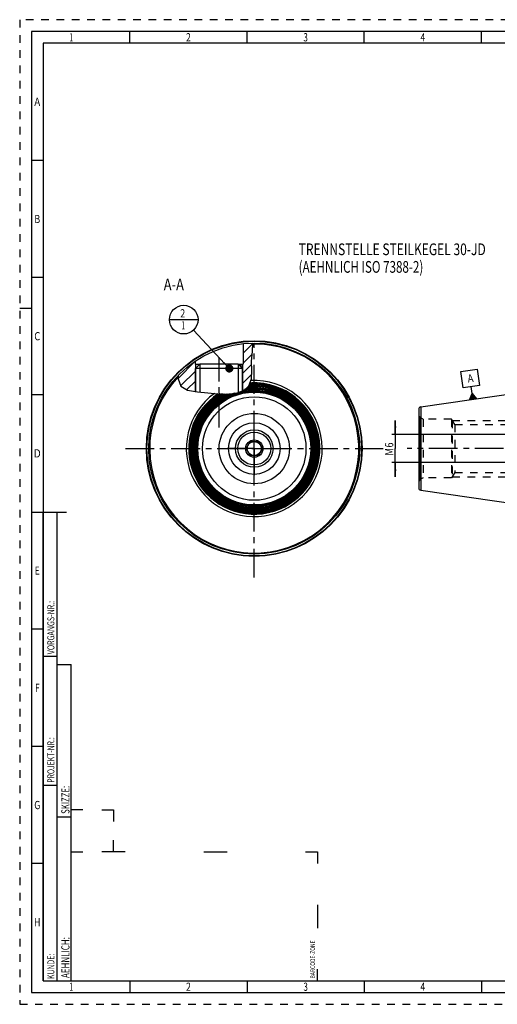
# Model space of a CAD drawing. Units: millimetres. Extents: x 0 to 594, y 0 to 420.
# Drawn here: x 0 to 204, y 0 to 420 of the extents above; entities that cross this region are included whole.
import ezdxf
from ezdxf.enums import TextEntityAlignment as Align

# ---------------------------------------------------------------- set-up
doc = ezdxf.new("R2010")
doc.units = ezdxf.units.MM
doc.header["$LTSCALE"] = 32.67
doc.linetypes.add('CENTER', pattern=[0.6, 0.375, -0.075, 0.075, -0.075])
doc.linetypes.add('HIDDEN', pattern=[0.2, 0.1, -0.1])
doc.layers.get('0').update_dxf_attribs({"linetype": 'CONTINUOUS'})
for name, color, linetype in [('10007041_HP_CL', 7, 'CONTINUOUS'), ('30252540_HP_CL', 7, 'CONTINUOUS'), ('30273827_AXIS', 7, 'CONTINUOUS'), ('30336619_HP_CL', 7, 'CONTINUOUS'), ('30339367_AXIS', 7, 'CONTINUOUS'), ('30339367_CL', 7, 'CONTINUOUS'), ('30526740#AF0_HATCH', 7, 'CONTINUOUS'), ('30526740_AXIS', 7, 'CONTINUOUS'), ('30526740_CL', 7, 'CONTINUOUS'), ('30526740_HL', 7, 'CONTINUOUS'), ('388918-000-00-ED1_CL', 7, 'CONTINUOUS'), ('388918-000-00-ED1_FORMAT', 7, 'CONTINUOUS'), ('388918-000-00-ED1_TEXT', 7, 'CONTINUOUS')]:
    doc.layers.add(name, color=color, linetype=linetype)
doc.styles.get("Standard").update_dxf_attribs({"font": 'TXT.SHX', "width": 0.7})
doc.styles.add('TEXTSTYLE_2', font='TXT.SHX', dxfattribs={"width": 0.675})
doc.dimstyles.new('DIMSTYLE_3', dxfattribs={"dimtxt": 3.5, "dimasz": 3.5, "dimexe": 0.18, "dimexo": 0.0625, "dimgap": 0.09, "dimtad": 1, "dimdec": 3, "dimlfac": 0.5, "dimdsep": 46, "dimtxsty": 'STANDARD', "dimblk": '_FILLED', "dimblk1": '_FILLED', "dimblk2": '_FILLED', "dimcen": 0.09, "dimclrt": 2, "dimadec": 0, "dimazin": 0, "dimtp": 0.05, "dimtm": 0.05, "dimtfac": 1, "dimtdec": 3, "dimtofl": 0, "dimtmove": 0, "dimatfit": 3, "dimldrblk": '_FILLED', "dimfxl": 1, "dimtolj": 1, "dimarcsym": 0})
doc.dimstyles.get("Standard").update_dxf_attribs({"dimtxt": 3.5, "dimasz": 3.5, "dimexe": 0.18, "dimexo": 0.0625, "dimgap": 0.09, "dimtad": 1, "dimdec": 3, "dimdsep": 46, "dimtxsty": 'STANDARD', "dimblk": '_FILLED', "dimblk1": '_FILLED', "dimblk2": '_FILLED', "dimcen": 0.09, "dimclrt": 2, "dimadec": 0, "dimazin": 0, "dimtol": 1, "dimtp": 0.005, "dimtm": 0.005, "dimtfac": 1, "dimtdec": 3, "dimtofl": 0, "dimtmove": 0, "dimatfit": 3, "dimldrblk": '_FILLED', "dimfxl": 1, "dimtolj": 1, "dimarcsym": 0})

# ---------------------------------------------------------------- blocks, each defined once
blk = doc.blocks.new('BARCODEBOX_BL4', base_point=(74.5, 46.5))
at = {"layer": '388918-000-00-ED1_FORMAT', "color": 3, "linetype": 'CONTINUOUS'}
for p, q in [((27, 83), (22, 83)), ((35, 83), (40, 83)), ((40, 83), (40, 78)), ((40, 65), (40, 70)), ((22, 65), (27, 65)), ((45, 65), (35, 65)), ((78.5, 65), (88.5, 65)), ((122, 65), (127, 65)), ((127, 65), (127, 60)), ((127, 42.5), (127, 32.5)), ((127, 10), (127, 15))]:
    blk.add_line(p, q, dxfattribs=at)
at = {"layer": '388918-000-00-ED1_FORMAT', "color": 2, "linetype": 'CONTINUOUS', "width": 0.787698}
blk.add_text('BARCODE-ZONE', height=2, rotation=90, dxfattribs=at).set_placement((126, 11))
blk = doc.blocks.new('_FILLED')
at = {"color": 0, "linetype": 'BYBLOCK'}
blk.add_solid([(0, 0), (-1, 0.125), (-1, -0.125)], dxfattribs=at)
blk = doc.blocks.new('*D13')
at = {"color": 3, "linetype": 'CONTINUOUS'}
for p, q in [((160.26, 243.06), (160.26, 249.06)), ((160.26, 249.06), (160.26, 237.06)), ((312.78, 243.06), (158.76, 243.06)), ((160.26, 225.06), (160.26, 237.06)), ((312.78, 231.06), (158.76, 231.06)), ((160.26, 231.06), (160.26, 225.06))]:
    blk.add_line(p, q, dxfattribs=at)
at = {"color": 3, "linetype": 'CONTINUOUS', "xscale": 3.5, "yscale": 3.5, "zscale": 3.5}
for p, rotation in [((160.26, 243.06), 270), ((160.26, 231.06), 90)]:
    blk.add_blockref('_FILLED', p, dxfattribs=dict(at, rotation=rotation))
at = {"color": 2, "linetype": 'CONTINUOUS'}
for s, width, p in [('6', 0.785714, (159.38, 238.56)), ('M', 0.857143, (159.38, 235.68))]:
    blk.add_text(s, height=3.5, rotation=90, dxfattribs=dict(at, width=width)).set_placement(p, align=Align.CENTER)
blk = doc.blocks.new('GEOM_TOLERANCE_SYMBOLS_BL5', base_point=(192.15, 264.4))
at = {"layer": '388918-000-00-ED1_CL', "color": 3, "linetype": 'CONTINUOUS'}
for p, q in [((188.18, 269.94), (195.11, 270.95)), ((189.19, 263.01), (188.18, 269.94)), ((195.11, 270.95), (196.12, 264.02)), ((196.12, 264.02), (189.19, 263.01)), ((191.96, 257.86), (193.09, 260.55)), ((193.09, 260.55), (192.65, 263.52)), ((193.09, 260.55), (194.93, 258.29)), ((193.45, 258.07), (193.09, 260.55)), ((194.94, 258.29), (191.97, 257.86)), ((192.06, 257.87), (192.04, 258.04)), ((192.16, 257.89), (192.11, 258.22)), ((192.26, 257.9), (192.19, 258.4)), ((192.36, 257.91), (192.26, 258.58)), ((192.46, 257.93), (192.34, 258.76)), ((192.56, 257.94), (192.41, 258.94)), ((192.66, 257.96), (192.49, 259.11)), ((192.76, 257.97), (192.56, 259.29)), ((192.85, 257.99), (192.64, 259.47)), ((192.95, 258), (192.71, 259.65)), ((193.05, 258.02), (192.79, 259.83)), ((193.15, 258.03), (192.86, 260.01)), ((193.25, 258.04), (192.94, 260.19)), ((193.35, 258.06), (193.01, 260.37)), ((193.55, 258.09), (193.21, 260.4)), ((193.65, 258.1), (193.33, 260.25)), ((193.74, 258.12), (193.46, 260.09)), ((193.84, 258.13), (193.58, 259.94)), ((193.94, 258.15), (193.7, 259.79)), ((194.04, 258.16), (193.83, 259.64)), ((194.14, 258.17), (193.95, 259.49)), ((194.24, 258.19), (194.07, 259.34)), ((194.34, 258.2), (194.19, 259.19)), ((194.44, 258.22), (194.32, 259.04)), ((194.54, 258.23), (194.44, 258.89)), ((194.64, 258.25), (194.56, 258.74)), ((194.73, 258.26), (194.69, 258.59)), ((194.83, 258.28), (194.81, 258.44))]:
    blk.add_line(p, q, dxfattribs=at)
at = {"layer": '388918-000-00-ED1_CL', "color": 2, "linetype": 'CONTINUOUS', "width": 0.857143}
blk.add_text('A', height=3.5, rotation=8.2972, dxfattribs=at).set_placement((191.32, 265.09))
blk = doc.blocks.new('BOMBALLOON_BL8', base_point=(69.99, 292.06))
at = {"layer": '388918-000-00-ED1_CL', "color": 3, "linetype": 'CONTINUOUS'}
blk.add_line((63.87, 292.06), (76.12, 292.06), dxfattribs=at)
blk.add_circle((69.99, 292.06), 6.12, dxfattribs=at)
at = {"layer": '388918-000-00-ED1_CL', "color": 2, "linetype": 'CONTINUOUS'}
for s, width, p in [('2', 0.785714, (68.51, 293)), ('1', 0.571429, (68.99, 287.88))]:
    blk.add_text(s, height=3.5, dxfattribs=dict(at, width=width)).set_placement(p)
blk = doc.blocks.new('HATCHING_BL1', base_point=(83.55, 271.68))
at = {"layer": '30526740#AF0_HATCH', "linetype": 'CONTINUOUS'}
h = blk.add_hatch(dxfattribs=at)
h.set_pattern_fill('default__1', color=3, scale=3, angle=45, style=0, pattern_type=0)
h.set_pattern_definition([(45, (0, 0), (-2.12132, 2.12132), [])])
edge = h.paths.add_edge_path()
edge.add_line((76.16, 272.3), (75.08, 271.22))
edge.add_line((75.08, 271.22), (75.08, 261.31))
edge.add_spline(control_points=[(75.08, 261.31), (74.68, 261.35), (73.95, 261.45), (73.02, 261.62), (72.25, 261.79), (71.61, 261.97), (71.07, 262.15), (70.62, 262.34), (70.22, 262.53), (69.88, 262.72), (69.58, 262.91), (69.32, 263.1), (69.08, 263.3), (68.88, 263.5), (68.69, 263.71), (68.52, 263.94), (68.36, 264.18), (68.21, 264.44), (68.08, 264.73), (67.95, 265.05), (67.84, 265.4), (67.74, 265.8), (67.65, 266.25), (67.58, 266.77), (67.54, 267.38), (67.53, 267.87), (67.53, 268.13)], knot_values=[0, 0, 0, 0, 0.041667, 0.083333, 0.125, 0.166667, 0.208333, 0.25, 0.291667, 0.333333, 0.375, 0.416667, 0.458333, 0.5, 0.541667, 0.583333, 0.625, 0.666667, 0.708333, 0.75, 0.791667, 0.833333, 0.875, 0.916667, 0.958333, 1, 1, 1, 1], degree=3, periodic=0)
edge.add_arc((100.08, 237.06), 45, 124.0558, 136.3252)
edge.add_line((74.88, 274.34), (74.88, 273.06))
edge.add_line((74.88, 273.06), (76.16, 273.06))
edge.add_line((76.16, 273.06), (76.16, 272.3))
edge = h.paths.add_edge_path()
edge.add_line((95.08, 271.22), (94, 272.3))
edge.add_line((94, 272.3), (94, 273.06))
edge.add_line((94, 273.06), (95.28, 273.06))
edge.add_line((95.28, 273.06), (95.28, 281.8))
edge.add_arc((100.08, 237.06), 45, 90.6427, 96.1232)
edge.add_spline(control_points=[(99.57, 282.05), (99.56, 281.77), (99.53, 281.14), (99.42, 280.03), (99.28, 278.69), (99.1, 277.17), (98.97, 275.73), (98.91, 274.53), (98.9, 273.42), (98.94, 272.13), (99.01, 270.79), (99.06, 269.66), (99.08, 268.69), (99.06, 267.87), (99.01, 267.18), (98.94, 266.6), (98.85, 266.11), (98.74, 265.67), (98.61, 265.28), (98.47, 264.92), (98.32, 264.59), (98.15, 264.29), (97.96, 264), (97.76, 263.73), (97.52, 263.46), (97.25, 263.19), (96.93, 262.9), (96.56, 262.62), (96.13, 262.33), (95.64, 262.03), (95.27, 261.84), (95.08, 261.74)], knot_values=[0, 0, 0, 0, 0.034483, 0.068966, 0.103448, 0.137931, 0.172414, 0.206897, 0.241379, 0.275862, 0.310345, 0.344828, 0.37931, 0.413793, 0.448276, 0.482759, 0.517241, 0.551724, 0.586207, 0.62069, 0.655172, 0.689655, 0.724138, 0.758621, 0.793103, 0.827586, 0.862069, 0.896552, 0.931034, 0.965517, 1, 1, 1, 1], degree=3, periodic=0)
edge.add_line((95.08, 261.74), (95.08, 271.22))

msp = doc.modelspace()

# ---------------------------------------------------------------- linework, layer by layer
at = {"color": 3, "linetype": 'CONTINUOUS'}
for p, q in [((99.273, 278.6705), (99.5281, 282.0545)), ((98.9089, 274.1931), (99.273, 278.6705)), ((99.0297, 270.2924), (98.9089, 274.1931)), ((98.9543, 266.735), (99.0297, 270.2924)), ((67.6354, 268.2445), (67.5891, 266.754)), ((67.5891, 266.754), (68.7213, 263.6825)), ((97.809, 263.8047), (98.9543, 266.735)), ((68.7213, 263.6825), (71.6635, 261.9593)), ((71.6635, 261.9593), (75.8214, 261.2284)), ((75.8214, 261.2284), (80.3319, 260.8715)), ((80.3319, 260.8715), (84.6889, 260.434)), ((84.6889, 260.434), (88.7558, 260.2581)), ((88.7558, 260.2581), (92.7981, 260.8715)), ((92.7981, 260.8715), (94.7062, 261.5655)), ((94.7062, 261.5655), (96.449, 262.5437)), ((96.449, 262.5437), (97.809, 263.8047))]:
    msp.add_line(p, q, dxfattribs=at)
at = {"layer": '10007041_HP_CL', "color": 7, "linetype": 'CONTINUOUS'}
for p, q in [((75.0759, 271.2178), (76.9159, 273.0578)), ((93.2359, 273.0578), (76.9159, 273.0578)), ((95.0759, 271.2178), (93.2359, 273.0578)), ((75.0759, 271.2178), (75.0759, 261.3594)), ((95.0759, 271.2178), (75.0759, 271.2178)), ((95.0759, 271.2178), (95.0759, 261.773))]:
    msp.add_line(p, q, dxfattribs=at)
at = {"layer": '10007041_HP_CL', "color": 3, "linetype": 'CONTINUOUS'}
for p, q in [((76.9159, 273.0578), (76.9159, 261.1418)), ((93.2359, 273.0578), (93.2359, 261.0307))]:
    msp.add_line(p, q, dxfattribs=at)
at = {"layer": '30252540_HP_CL', "color": 7, "linetype": 'CONTINUOUS'}
for p, q in [((96.6118, 237.0578), (98.3439, 240.0578)), ((98.3439, 240.0578), (101.808, 240.0578)), ((101.808, 240.0578), (103.54, 237.0578)), ((98.3439, 234.0578), (96.6118, 237.0578)), ((103.54, 237.0578), (101.808, 234.0578)), ((101.808, 234.0578), (98.3439, 234.0578))]:
    msp.add_line(p, q, dxfattribs=at)
for radius in [7, 3.72, 3]:
    msp.add_circle((100.0759, 237.0578), radius, dxfattribs=at)
at = {"layer": '30273827_AXIS', "color": 3, "linetype": 'CENTER'}
for p, q in [((45.0759, 237.0578), (155.0759, 237.0578)), ((422.0557, 237.0578), (165.2557, 237.0578))]:
    msp.add_line(p, q, dxfattribs=at)
at = {"layer": '30336619_HP_CL', "color": 7, "linetype": 'CONTINUOUS'}
for radius in [15, 8]:
    msp.add_circle((100.0759, 237.0578), radius, dxfattribs=at)
at = {"layer": '30336619_HP_CL', "color": 9, "linetype": 'CONTINUOUS'}
msp.add_circle((100.0759, 237.0578), 11, dxfattribs=at)
at = {"layer": '30339367_AXIS', "color": 3, "linetype": 'CENTER'}
msp.add_line((100.0759, 182.0578), (100.0759, 282.0578), dxfattribs=at)
at = {"layer": '30339367_CL', "color": 30, "linetype": 'CONTINUOUS'}
msp.add_line((100.0759, 226.0578), (100.0759, 248.0578), dxfattribs=at)
at = {"layer": '30526740_AXIS', "color": 3, "linetype": 'CENTER'}
for p, q in [((85.0759, 246.0578), (85.0759, 276.0578)), ((100.0759, 237.0578), (100.0759, 248.4578)), ((100.0759, 237.0578), (88.6759, 237.0578)), ((100.0759, 237.0578), (100.0759, 225.6578)), ((100.0759, 237.0578), (111.4759, 237.0578))]:
    msp.add_line(p, q, dxfattribs=at)
at = {"layer": '30526740_CL', "color": 7, "linetype": 'CONTINUOUS'}
for p, q in [((95.2759, 281.8011), (95.2759, 273.0578)), ((74.8759, 274.34), (74.8759, 273.0578)), ((74.8759, 273.0578), (76.9159, 273.0578)), ((76.1559, 273.0578), (76.1559, 272.2978)), ((93.2359, 273.0578), (95.2759, 273.0578)), ((93.9959, 273.0578), (93.9959, 272.2978)), ((76.1559, 272.2978), (75.0759, 271.2178)), ((75.0759, 261.3594), (75.0759, 271.2178)), ((93.9959, 272.2978), (95.0759, 271.2178)), ((95.0759, 261.773), (95.0759, 271.2178)), ((171.1114, 254.8158), (267.0557, 268.8078)), ((98.2174, 264.4495), (98.0576, 264.4409)), ((98.4296, 264.4598), (98.2174, 264.4495)), ((98.6442, 264.469), (98.4296, 264.4598)), ((98.8609, 264.477), (98.6442, 264.469)), ((99.0796, 264.4838), (98.8609, 264.477)), ((99.2995, 264.4893), (99.0796, 264.4838)), ((99.5207, 264.4935), (99.2995, 264.4893)), ((99.7427, 264.4962), (99.5207, 264.4935)), ((99.9648, 264.4976), (99.7427, 264.4962)), ((100.187, 264.4976), (99.9648, 264.4976)), ((100.4091, 264.4962), (100.187, 264.4976)), ((100.6312, 264.4935), (100.4091, 264.4962)), ((100.8523, 264.4893), (100.6312, 264.4935)), ((101.0722, 264.4838), (100.8523, 264.4893)), ((101.2909, 264.477), (101.0722, 264.4838)), ((101.5077, 264.469), (101.2909, 264.477)), ((101.7223, 264.4598), (101.5077, 264.469)), ((101.9344, 264.4495), (101.7223, 264.4598)), ((102.1437, 264.4381), (101.9344, 264.4495)), ((102.3496, 264.4259), (102.1437, 264.4381)), ((102.5515, 264.4128), (102.3496, 264.4259)), ((102.7491, 264.3991), (102.5515, 264.4128)), ((103.2883, 264.4045), (102.6728, 264.4045)), ((103.0363, 264.3775), (102.7491, 264.3991)), ((103.2208, 264.3627), (103.0363, 264.3775)), ((103.2975, 264.4105), (103.3756, 264.4599)), ((170.2557, 253.8263), (170.2557, 220.2894)), ((171.1114, 219.2998), (267.0557, 205.3078))]:
    msp.add_line(p, q, dxfattribs=at)
at = {"layer": '30526740_CL', "color": 3, "linetype": 'CONTINUOUS'}
for p, q in [((75.0759, 273.0578), (75.0759, 271.2178)), ((95.0759, 273.0578), (95.0759, 271.2178))]:
    msp.add_line(p, q, dxfattribs=at)
at = {"layer": '30526740_CL', "color": 9, "linetype": 'CONTINUOUS'}
for p, q in [((171.1114, 254.8158), (171.1114, 219.2998)), ((171.0557, 223.9435), (171.0557, 250.1722))]:
    msp.add_line(p, q, dxfattribs=at)
at = {"layer": '30526740_CL', "color": 7, "linetype": 'CONTINUOUS'}
for points in [[(104.204, 264.7518), (104.1918, 264.7533), (104.1787, 264.7543), (104.1649, 264.7547), (104.1501, 264.7545), (104.1346, 264.7537), (104.1183, 264.7524), (104.1013, 264.7506), (104.0836, 264.7482), (104.0651, 264.7452), (104.046, 264.7417), (104.0263, 264.7377), (104.0059, 264.7331), (103.9849, 264.7279), (103.9633, 264.7223), (103.9411, 264.7161), (103.9184, 264.7094), (103.8951, 264.7021), (103.8712, 264.6943), (103.8469, 264.686), (103.8219, 264.6772), (103.7965, 264.6678), (103.7706, 264.6578), (103.7441, 264.6473), (103.7171, 264.6362), (103.6897, 264.6244), (103.6617, 264.6121), (103.6335, 264.5993), (103.6048, 264.5858), (103.5759, 264.5717), (103.5469, 264.5572), (103.5178, 264.542), (103.4887, 264.5264), (103.4599, 264.5104), (103.4315, 264.494), (103.4034, 264.4771), (103.3756, 264.4599)], [(103.2208, 264.3627), (103.2462, 264.3785), (103.2975, 264.4105)]]:
    msp.add_lwpolyline(points, dxfattribs=at)
for radius in [46, 45, 24.2971, 15]:
    msp.add_circle((100.0759, 237.0578), radius, dxfattribs=at)
at = {"layer": '30526740_CL', "color": 9, "linetype": 'CONTINUOUS'}
for radius in [45.8, 24.8114, 24.4117, 24.0715, 22.0729]:
    msp.add_circle((100.0759, 237.0578), radius, dxfattribs=at)
for radius, start, end in [(44.6, 136.701048, 90.742542), (29, 125.759414, 92.766074), (27.6, 122.229249, 83.133578), (27.2026, 121.001962, 94.472333), (26.8029, 119.686779, 94.953829), (26.4056, 118.288345, 96.076188), (26.0058, 116.775634, 97.271778), (25.6085, 114.466777, 98.887236), (25.2087, 110.862368, 101.487336)]:
    msp.add_arc((100.0759, 237.0578), radius, start, end, dxfattribs=at)
at = {"layer": '30526740_CL', "color": 7, "linetype": 'CONTINUOUS'}
for centre, radius, start, end in [((100.0759, 237.0578), 28, 123.389794, 81.521806), ((100.0759, 237.0578), 28, 81.530515, 93.685412), ((100.0759, 237.0578), 27.4854, 121.883188, 83.429835), ((100.0759, 237.0578), 26.6883, 119.29354, 95.271103), ((100.0759, 237.0578), 25.8913, 116.319151, 97.627938), ((100.0759, 237.0578), 25.0942, 109.59138, 102.320185), ((171.2557, 253.8263), 1, 98.29722, 180), ((171.2557, 220.2894), 1, 180, 261.70278)]:
    msp.add_arc(centre, radius, start, end, dxfattribs=at)
at = {"layer": '30526740_HL', "color": 6, "linetype": 'HIDDEN'}
for p, q in [((172.1198, 249.5578), (171.0557, 250.1722)), ((172.1198, 249.5578), (172.1198, 224.5578)), ((184.2557, 249.5578), (172.1198, 249.5578)), ((184.2557, 249.5578), (184.2557, 224.5578)), ((185.5836, 247.2578), (184.2557, 249.5578)), ((184.5444, 249.0578), (184.5444, 225.0578)), ((184.5444, 249.0578), (218.2557, 249.0578)), ((185.5836, 247.2578), (185.5836, 226.8578)), ((185.5836, 247.2578), (310.2557, 247.2578)), ((185.5836, 226.8578), (184.2557, 224.5578)), ((185.5836, 226.8578), (310.2557, 226.8578)), ((172.1198, 224.5578), (171.0557, 223.9435)), ((184.2557, 224.5578), (172.1198, 224.5578)), ((184.5444, 225.0578), (218.2557, 225.0578))]:
    msp.add_line(p, q, dxfattribs=at)
for centre, start, end in [((171.8557, 251.5578), 180, 240), ((171.8557, 222.5578), 120, 180)]:
    msp.add_arc(centre, 1.6, start, end, dxfattribs=at)
at = {"layer": '388918-000-00-ED1_FORMAT', "color": 6, "linetype": 'HIDDEN'}
for p, q in [((0, 420), (0, 0)), ((594, 420), (0, 420)), ((0, 0), (594, 0))]:
    msp.add_line(p, q, dxfattribs=at)
at = {"layer": '388918-000-00-ED1_FORMAT', "color": 7, "linetype": 'CONTINUOUS'}
for p, q in [((5, 415), (5, 5)), ((589, 415), (5, 415)), ((5, 210), (20, 210)), ((5, 5), (589, 5))]:
    msp.add_line(p, q, dxfattribs=at)
at = {"layer": '388918-000-00-ED1_FORMAT', "color": 3, "linetype": 'CONTINUOUS'}
for p, q in [((47, 410), (47, 415)), ((97, 410), (97, 415)), ((147, 410), (147, 415)), ((197, 410), (197, 415)), ((10, 410), (10, 10)), ((405.3013, 410), (10, 410)), ((10, 360), (5, 360)), ((10, 310), (5, 310)), ((0, 297), (5, 297)), ((10, 260), (5, 260)), ((10, 10), (10, 210)), ((10, 210), (16, 210)), ((16, 10), (16, 210)), ((16, 10), (16, 210)), ((10, 160), (5, 160)), ((10, 148.5), (16, 148.5)), ((16, 10), (16, 145)), ((16, 145), (22, 145)), ((22, 10), (22, 145)), ((10, 110), (5, 110)), ((10, 93.5), (16, 93.5)), ((16, 80), (22, 80)), ((10, 60), (5, 60)), ((10, 10), (16, 10)), ((10, 10), (209.0001, 10)), ((16, 10), (22, 10)), ((47, 10), (47, 5)), ((97, 10), (97, 5)), ((147, 10), (147, 5)), ((197, 10), (197, 5))]:
    msp.add_line(p, q, dxfattribs=at)

# ---------------------------------------------------------------- block references
msp.add_blockref('HATCHING_BL1', (83.5499, 271.6816))
at = {"layer": '388918-000-00-ED1_CL', "color": 3, "linetype": 'CONTINUOUS'}
for name, p in [('BOMBALLOON_BL8', (69.9906, 292.0578)), ('GEOM_TOLERANCE_SYMBOLS_BL5', (192.1493, 264.402))]:
    msp.add_blockref(name, p, dxfattribs=at)
at = {"layer": '388918-000-00-ED1_FORMAT', "color": 3, "linetype": 'CONTINUOUS'}
msp.add_blockref('BARCODEBOX_BL4', (74.5, 46.5), dxfattribs=at)

# ---------------------------------------------------------------- texts
at = {"layer": '388918-000-00-ED1_FORMAT', "color": 90, "linetype": 'CONTINUOUS', "style": 'TEXTSTYLE_2'}
for s, width, p in [('1', 0.571429, (22, 410.75)), ('2', 0.785714, (72, 410.75)), ('3', 0.714286, (122, 410.75)), ('4', 0.785714, (172, 410.75)), ('A', 0.857143, (7.5, 383.25)), ('B', 0.785714, (7.5, 333.25)), ('C', 0.833333, (7.5, 283.25)), ('D', 0.904762, (7.5, 233.25)), ('E', 0.714286, (7.5, 183.25)), ('F', 0.714286, (7.5, 133.25)), ('G', 0.785714, (7.5, 83.25)), ('H', 0.785714, (7.5, 33.25)), ('1', 0.571429, (22, 5.75)), ('2', 0.785714, (72, 5.75)), ('3', 0.714286, (122, 5.75)), ('4', 0.785714, (172, 5.75))]:
    msp.add_text(s, height=3.5, dxfattribs=dict(at, width=width)).set_placement(p, align=Align.CENTER)
at = {"layer": '388918-000-00-ED1_FORMAT', "color": 2, "linetype": 'CONTINUOUS'}
for s, height, width, p in [('VORGANGS-NR.:', 3, 0.739927, (14.8036, 149.3182)), ('PROJEKT-NR.:', 3, 0.714286, (14.8036, 94.5009)), ('SKIZZE:', 3.5, 0.693878, (21.25, 81.225)), ('AEHNLICH:', 3.5, 0.71164, (21.25, 11.225)), ('KUNDE:', 3, 0.722222, (14.8036, 10.7957))]:
    msp.add_text(s, height=height, rotation=90, dxfattribs=dict(at, width=width)).set_placement(p)
at = {"layer": '388918-000-00-ED1_TEXT', "color": 2, "linetype": 'CONTINUOUS'}
for s, width, p in [('TRENNSTELLE STEILKEGEL 30-JD', 0.753401, (119.0176, 319.5578)), ('(AEHNLICH ISO 7388-2)', 0.726757, (119.0176, 312.0578))]:
    msp.add_text(s, height=5, dxfattribs=dict(at, width=width)).set_placement(p)
at = {"layer": '388918-000-00-ED1_TEXT', "color": 2, "linetype": 'CONTINUOUS', "width": 0.809524}
msp.add_text('A-A', height=5, dxfattribs=at).set_placement((70.0759, 304.5578), align=Align.RIGHT)

# ---------------------------------------------------------------- dimensions: what is measured, and where the dimension line sits
at = {"color": 3, "linetype": 'CONTINUOUS'}
dim = msp.add_linear_dim(base=(160.2557, 243.0578), p1=(312.7797, 231.0578), p2=(312.7797, 243.0578), angle=90, text='M<>', dimstyle='DIMSTYLE_3', dxfattribs=at)
dim.commit()
dim.dimension.update_dxf_attribs({"geometry": '*D13', "text_midpoint": (158.2748, 235.7727), "dimtype": 160})

# ---------------------------------------------------------------- leaders
at = {"layer": '388918-000-00-ED1_CL', "color": 3, "linetype": 'CONTINUOUS'}
msp.add_leader([(89.438, 271.2178), (74.1695, 287.5798)], dimstyle='STANDARD', override={"dimtad": 0, "dimldrblk": 'DOT'}, dxfattribs=at)

doc.saveas('drawing.dxf')
